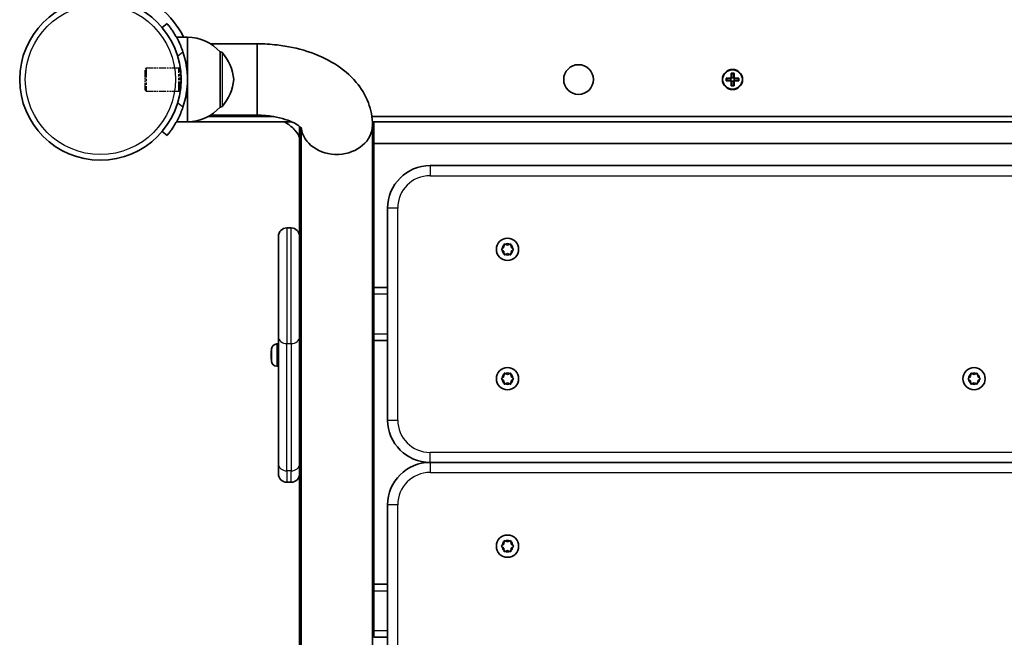
# Model space of a CAD drawing. Units: millimetres. Extents: x -3508 to 3718, y -3526 to 3823.
# Drawn here: x -1826 to -1362, y -1689 to -1398 of the extents above; entities that cross this region are included whole.
import ezdxf

# ---------------------------------------------------------------- set-up
doc = ezdxf.new("R2010")
doc.units = ezdxf.units.MM
doc.linetypes.add('DOUBLE_DASH_CHAIN', pattern=[1.2403, 0.6614, -0.0827, 0.1654, -0.0827, 0.1654, -0.0827])
for name, color, linetype, lineweight in [('Odniesienie (ISO)', 7, 'DOUBLE_DASH_CHAIN', 25), ('Widoczne (ISO)', 7, 'Continuous', 35), ('Widoczne wąskie (ISO)', 7, 'Continuous', 25)]:
    doc.layers.add(name, color=color, linetype=linetype, lineweight=lineweight)

msp = doc.modelspace()

# ---------------------------------------------------------------- linework, layer by layer
at = {"layer": 'Odniesienie (ISO)', "ltscale": 0.224353}
for p, q in [((-1766.98, -1420.9), (-1766.48, -1420.4)), ((-1766.98, -1430.8), (-1766.48, -1431.3))]:
    msp.add_line(p, q, dxfattribs=at)
at = {"layer": 'Odniesienie (ISO)', "ltscale": 6.902233}
for p, q in [((-1766.48, -1420.4), (-1766.48, -1431.3)), ((-1751.13, -1431.3), (-1751.13, -1420.4))]:
    msp.add_line(p, q, dxfattribs=at)
at = {"layer": 'Odniesienie (ISO)', "ltscale": 4.872356}
for p, q in [((-1766.48, -1420.4), (-1751.13, -1420.4)), ((-1766.48, -1431.3), (-1751.13, -1431.3))]:
    msp.add_line(p, q, dxfattribs=at)
at = {"layer": 'Odniesienie (ISO)', "ltscale": 0.246798}
for p, q in [((-1751.13, -1420.4), (-1750.58, -1419.85)), ((-1751.13, -1431.3), (-1750.58, -1431.85))]:
    msp.add_line(p, q, dxfattribs=at)
at = {"layer": 'Odniesienie (ISO)', "ltscale": 7.598789}
for p, q in [((-1750.58, -1431.85), (-1750.58, -1419.85)), ((-1750.48, -1431.85), (-1750.48, -1419.85))]:
    msp.add_line(p, q, dxfattribs=at)
at = {"layer": 'Odniesienie (ISO)', "ltscale": 0.031642}
for p, q in [((-1750.58, -1419.85), (-1750.48, -1419.85)), ((-1750.58, -1431.85), (-1750.48, -1431.85))]:
    msp.add_line(p, q, dxfattribs=at)
at = {"layer": 'Odniesienie (ISO)', "ltscale": 4.936121}
msp.add_line((-1766.98, -1430.8), (-1766.98, -1420.9), dxfattribs=at)
at = {"layer": 'Widoczne (ISO)'}
for p, q in [((-1756.68, -1399.46), (-1758.98, -1401.39)), ((-1747.08, -1405.85), (-1752.28, -1405.85)), ((-1747.08, -1425.85), (-1747.08, -1405.85)), ((-1714.18, -1409), (-1736.32, -1409)), ((-1714.18, -1409), (-1714.18, -1442.7)), ((-1714.18, -1442.7), (-1714.18, -1409)), ((-1731.58, -1438.85), (-1731.58, -1412.85)), ((-1731.58, -1412.85), (-1731.52, -1412.85)), ((-1493.02, -1425.15), (-1490.78, -1425.15)), ((-1493.02, -1426.55), (-1493.02, -1425.15)), ((-1490.78, -1425.15), (-1490.78, -1422.91)), ((-1490.78, -1422.91), (-1489.38, -1422.91)), ((-1489.57, -1423.1), (-1490.59, -1423.1)), ((-1490.58, -1423.1), (-1490.58, -1425.15)), ((-1489.58, -1425.1), (-1490.58, -1425.1)), ((-1489.58, -1425.15), (-1489.58, -1423.1)), ((-1489.58, -1425.15), (-1489.48, -1425.25)), ((-1489.38, -1422.91), (-1489.38, -1425.15)), ((-1489.38, -1425.15), (-1487.14, -1425.15)), ((-1487.14, -1425.15), (-1487.14, -1426.55)), ((-1747.08, -1445.85), (-1747.08, -1425.85)), ((-1490.78, -1426.55), (-1493.02, -1426.55)), ((-1492.83, -1425.34), (-1492.83, -1426.36)), ((-1490.78, -1425.35), (-1492.83, -1425.35)), ((-1492.83, -1426.35), (-1490.78, -1426.35)), ((-1490.83, -1426.35), (-1490.83, -1425.35)), ((-1490.78, -1428.79), (-1490.78, -1426.55)), ((-1489.38, -1428.79), (-1490.78, -1428.79)), ((-1490.58, -1426.55), (-1490.68, -1426.45)), ((-1489.57, -1428.6), (-1490.59, -1428.6)), ((-1490.58, -1426.55), (-1490.58, -1428.6)), ((-1489.58, -1426.6), (-1490.58, -1426.6)), ((-1489.58, -1428.6), (-1489.58, -1426.55)), ((-1487.33, -1425.35), (-1489.38, -1425.35)), ((-1489.38, -1426.35), (-1487.33, -1426.35)), ((-1487.14, -1426.55), (-1489.38, -1426.55)), ((-1489.38, -1426.55), (-1489.38, -1428.79)), ((-1489.33, -1426.35), (-1489.33, -1425.35)), ((-1487.33, -1425.34), (-1487.33, -1426.36)), ((-1731.58, -1438.85), (-1731.52, -1438.85)), ((-1737.48, -1443.35), (-1706.34, -1443.35)), ((-1714.18, -1442.7), (-1736.32, -1442.7)), ((-1660.11, -1443.35), (-1092.25, -1443.35)), ((-1747.08, -1445.85), (-1752.28, -1445.85)), ((-1747.08, -1445.85), (-1697.84, -1445.85)), ((-1694.18, -1448.02), (-1694.18, -1499.85)), ((-1659.87, -1445.85), (-1092.49, -1445.85)), ((-1659.83, -1447.36), (-1659.83, -1971.59)), ((-1659.18, -1545.42), (-1659.18, -1445.85)), ((-1758.98, -1450.31), (-1756.68, -1452.24)), ((-1693.53, -1448.61), (-1693.53, -1971.59)), ((-1659.18, -1456.03), (-1093.18, -1456.03)), ((-1119.68, -1466.47), (-1632.68, -1466.47)), ((-1652.68, -1486.47), (-1652.68, -1586.47)), ((-1698.18, -1495.85), (-1700.18, -1495.85)), ((-1704.18, -1547.15), (-1704.18, -1499.85)), ((-1694.18, -1499.85), (-1694.18, -1547.15)), ((-1597.91, -1504.97), (-1597.74, -1503.78)), ((-1597.3, -1503.52), (-1596.18, -1503.97)), ((-1596.18, -1503.97), (-1595.06, -1503.52)), ((-1594.62, -1503.78), (-1594.45, -1504.97)), ((-1598.86, -1505.72), (-1597.91, -1504.97)), ((-1598.12, -1506.81), (-1598.86, -1506.22)), ((-1597.74, -1508.16), (-1597.91, -1506.97)), ((-1596.18, -1507.97), (-1597.3, -1508.42)), ((-1595.06, -1508.42), (-1596.18, -1507.97)), ((-1594.45, -1506.97), (-1594.62, -1508.16)), ((-1594.45, -1504.97), (-1593.5, -1505.72)), ((-1593.5, -1506.22), (-1594.45, -1506.97)), ((-1652.68, -1523.97), (-1659.18, -1523.97)), ((-1659.18, -1545.97), (-1659.18, -1545.42)), ((-1704.18, -1547.15), (-1704.18, -1607.15)), ((-1694.18, -1607.15), (-1694.18, -1547.15)), ((-1659.18, -1548.97), (-1659.18, -1545.97)), ((-1659.18, -1685.42), (-1659.18, -1548.97)), ((-1659.18, -1548.97), (-1652.68, -1548.97)), ((-1707.48, -1555.04), (-1707.49, -1555.04)), ((-1707.48, -1554.29), (-1707.48, -1553.17)), ((-1707.48, -1556.97), (-1707.48, -1554.73)), ((-1704.92, -1550.6), (-1704.18, -1550.6)), ((-1694.18, -1552.85), (-1693.53, -1552.85)), ((-1707.48, -1558.53), (-1707.48, -1557.41)), ((-1694.18, -1558.85), (-1693.53, -1558.85)), ((-1704.92, -1561.1), (-1704.18, -1561.1)), ((-1598.86, -1566.72), (-1597.91, -1565.97)), ((-1598.12, -1567.81), (-1598.86, -1567.22)), ((-1597.91, -1565.97), (-1597.74, -1564.78)), ((-1597.74, -1569.16), (-1597.91, -1567.97)), ((-1597.3, -1564.52), (-1596.18, -1564.97)), ((-1596.18, -1568.97), (-1597.3, -1569.42)), ((-1596.18, -1564.97), (-1595.06, -1564.52)), ((-1595.06, -1569.42), (-1596.18, -1568.97)), ((-1594.62, -1564.78), (-1594.45, -1565.97)), ((-1594.45, -1567.97), (-1594.62, -1569.16)), ((-1594.45, -1565.97), (-1593.5, -1566.72)), ((-1593.5, -1567.22), (-1594.45, -1567.97)), ((-1378.86, -1566.72), (-1377.91, -1565.97)), ((-1378.12, -1567.81), (-1378.86, -1567.22)), ((-1377.91, -1565.97), (-1377.74, -1564.78)), ((-1377.74, -1569.16), (-1377.91, -1567.97)), ((-1377.3, -1564.52), (-1376.18, -1564.97)), ((-1376.18, -1568.97), (-1377.3, -1569.42)), ((-1376.18, -1564.97), (-1375.06, -1564.52)), ((-1375.06, -1569.42), (-1376.18, -1568.97)), ((-1374.62, -1564.78), (-1374.45, -1565.97)), ((-1374.45, -1567.97), (-1374.62, -1569.16)), ((-1374.45, -1565.97), (-1373.5, -1566.72)), ((-1373.5, -1567.22), (-1374.45, -1567.97)), ((-1704.18, -1611.85), (-1704.18, -1607.15)), ((-1694.18, -1607.15), (-1694.18, -1611.85)), ((-1632.68, -1606.47), (-1119.68, -1606.47)), ((-1694.18, -1611.85), (-1694.18, -1693.85)), ((-1700.18, -1615.85), (-1698.18, -1615.85)), ((-1652.68, -1626.47), (-1652.68, -1726.47)), ((-1598.86, -1645.72), (-1597.91, -1644.97)), ((-1598.12, -1646.81), (-1598.86, -1646.22)), ((-1597.91, -1644.97), (-1597.74, -1643.78)), ((-1597.74, -1648.16), (-1597.91, -1646.97)), ((-1597.3, -1643.52), (-1596.18, -1643.97)), ((-1596.18, -1647.97), (-1597.3, -1648.42)), ((-1596.18, -1643.97), (-1595.06, -1643.52)), ((-1595.06, -1648.42), (-1596.18, -1647.97)), ((-1594.62, -1643.78), (-1594.45, -1644.97)), ((-1594.45, -1646.97), (-1594.62, -1648.16)), ((-1594.45, -1644.97), (-1593.5, -1645.72)), ((-1593.5, -1646.22), (-1594.45, -1646.97)), ((-1652.68, -1663.97), (-1659.18, -1663.97)), ((-1659.18, -1685.97), (-1659.18, -1685.42)), ((-1659.18, -1688.97), (-1659.18, -1685.97)), ((-1659.18, -1688.97), (-1652.68, -1688.97))]:
    msp.add_line(p, q, dxfattribs=at)
for centre, radius in [((-1788.13, -1425.85), 38.05), ((-1562.68, -1425.85), 7), ((-1490.08, -1425.85), 4.75), ((-1596.18, -1505.97), 5.25), ((-1596.18, -1566.97), 5.25), ((-1376.18, -1566.97), 5.25), ((-1596.18, -1645.97), 5.25)]:
    msp.add_circle(centre, radius, dxfattribs=at)
for centre, radius, start, end in [((-1788.13, -1425.85), 44.05, 27.0025, 50.048), ((-1747.68, -1427.84), 22, 42.9566, 88.4343), ((-1788.13, -1425.85), 41.05, 341.4327, 18.5673), ((-1731.52, -1413.85), 1, 41.7431, 90), ((-1747.19, -1427.83), 22, 5.1679, 41.7431), ((-1747.19, -1423.87), 22, 318.2569, 354.8321), ((-1747.68, -1423.86), 22, 271.5657, 317.0434), ((-1731.52, -1437.85), 1, 270, 318.2569), ((-1632.68, -1486.47), 20, 90, 180), ((-1700.18, -1499.85), 4, 90, 180), ((-1698.18, -1499.85), 4, 0, 90), ((-1598.1, -1507), 0.189, 8.262, 95.2141), ((-1698.4, -1555.85), 9.33, 166.7049, 172.4866), ((-1704.92, -1553.16), 2.56, 90, 173.0448), ((-1698.4, -1555.85), 9.33, 187.5134, 193.2951), ((-1704.92, -1558.54), 2.56, 186.9552, 270), ((-1598.1, -1568), 0.189, 8.262, 95.2141), ((-1378.1, -1568), 0.189, 8.262, 95.2141), ((-1632.68, -1586.47), 20, 180, 270), ((-1632.68, -1626.47), 20, 90, 180), ((-1700.18, -1611.85), 4, 180, 270), ((-1698.18, -1611.85), 4, 270, 0), ((-1598.1, -1647), 0.189, 8.262, 95.2141)]:
    msp.add_arc(centre, radius, start, end, dxfattribs=at)
for centre, major_axis, ratio, start_param, end_param in [((-1676.68, -1447.36), (16.85, 0), 0.819152, 3.238152, 6.283185), ((-1676.68, -1447.36), (16.85, 0), 0.819152, 3.238152, 6.283185), ((-1698.4, -1555.28), (-9.3, 0), 0.573576, 6.063414, 6.207903), ((-1698.4, -1555.45), (-9.3, 0), 0.819152, 6.175565, 6.207903), ((-1698.4, -1556.25), (-9.3, 0), 0.819152, 6.120452, 6.207903), ((-1698.4, -1555.44), (-9.11, 0), 0.573576, 6.193551, 6.206309), ((-1698.4, -1556.42), (-9.3, 0), 0.573576, 6.063414, 6.207903), ((-1698.4, -1555.28), (-9.3, 0), 0.573576, 0.075282, 0.10762), ((-1698.4, -1555.45), (-9.3, 0), 0.819152, 0.075282, 0.221151), ((-1698.4, -1556.25), (-9.3, 0), 0.819152, 0.075282, 0.219771)]:
    msp.add_ellipse(centre, major_axis=major_axis, ratio=ratio, start_param=start_param, end_param=end_param, dxfattribs=at)
for points, knots in [([(-1749.22, -1412.78), (-1749.53, -1411.86), (-1749.88, -1410.92), (-1750.65, -1409.07), (-1751.07, -1408.17), (-1751.93, -1406.47), (-1752.38, -1405.67), (-1753.24, -1404.21), (-1753.66, -1403.55), (-1754.41, -1402.43), (-1754.78, -1401.92), (-1755.43, -1401.03), (-1755.72, -1400.65), (-1756.2, -1400.05), (-1756.38, -1399.83), (-1756.63, -1399.53), (-1756.68, -1399.46), (-1756.68, -1399.46)], [7.280835, 7.280835, 7.280835, 7.280835, 7.571846, 7.571846, 7.862858, 7.862858, 8.153869, 8.153869, 8.44488, 8.44488, 8.727649, 8.727649, 9.010419, 9.010419, 9.293188, 9.293188, 9.575957, 9.575957, 9.575957, 9.575957]), ([(-1659.83, -1447.36), (-1659.83, -1443.72), (-1660.53, -1440.1), (-1663.16, -1433.19), (-1665.16, -1429.97), (-1670.43, -1423.69), (-1673.89, -1420.86), (-1681.64, -1416.02), (-1685.99, -1414.07), (-1695.13, -1411.12), (-1699.92, -1410.11), (-1707.91, -1409.18), (-1711.04, -1409), (-1714.18, -1409)], [3.141593, 3.141593, 3.141593, 3.141593, 3.355987, 3.355987, 3.590606, 3.590606, 3.884477, 3.884477, 4.198636, 4.198636, 4.512795, 4.512795, 4.712389, 4.712389, 4.712389, 4.712389]), ([(-1756.68, -1452.24), (-1756.68, -1452.24), (-1756.63, -1452.17), (-1756.38, -1451.87), (-1756.2, -1451.65), (-1755.72, -1451.05), (-1755.43, -1450.67), (-1754.78, -1449.79), (-1754.41, -1449.27), (-1753.66, -1448.15), (-1753.24, -1447.49), (-1752.38, -1446.03), (-1751.93, -1445.23), (-1751.07, -1443.53), (-1750.65, -1442.63), (-1749.88, -1440.78), (-1749.53, -1439.84), (-1749.22, -1438.92)], [9.577328, 9.577328, 9.577328, 9.577328, 9.860097, 9.860097, 10.142867, 10.142867, 10.425636, 10.425636, 10.708405, 10.708405, 10.999416, 10.999416, 11.290428, 11.290428, 11.581439, 11.581439, 11.872451, 11.872451, 11.872451, 11.872451]), ([(-1693.17, -1449.03), (-1693.17, -1449.03), (-1693.36, -1448.74), (-1694.33, -1447.88), (-1695.05, -1447.34), (-1697.01, -1446.21), (-1698.28, -1445.61), (-1701.34, -1444.48), (-1703.16, -1443.97), (-1707.22, -1443.15), (-1709.48, -1442.87), (-1712.57, -1442.72), (-1713.38, -1442.7), (-1714.18, -1442.7)], [3.484828, 3.484828, 3.484828, 3.484828, 3.714699, 3.714699, 3.924254, 3.924254, 4.142031, 4.142031, 4.376618, 4.376618, 4.625846, 4.625846, 4.712389, 4.712389, 4.712389, 4.712389]), ([(-1694.18, -1453.28), (-1694.64, -1452.14), (-1695.36, -1450.92), (-1697.49, -1448.51), (-1698.87, -1447.34), (-1700.82, -1446.16), (-1701.09, -1446), (-1701.36, -1445.85)], [3.4561613, 3.4561613, 3.4561613, 3.4561613, 3.7699112, 3.7699112, 4.0724783, 4.0724783, 4.1190372, 4.1190372, 4.1190372, 4.1190372])]:
    msp.add_open_spline(points, degree=3, knots=knots, dxfattribs=at)
for points in [[(-1493.02, -1425.15), (-1492.96, -1425.21), (-1492.89, -1425.28), (-1492.83, -1425.34)], [(-1490.78, -1422.91), (-1490.72, -1422.97), (-1490.65, -1423.04), (-1490.59, -1423.1)], [(-1490.78, -1425.15), (-1490.75, -1425.18), (-1490.71, -1425.22), (-1490.68, -1425.25)], [(-1489.38, -1422.91), (-1489.44, -1422.97), (-1489.51, -1423.04), (-1489.57, -1423.1)], [(-1489.38, -1425.15), (-1489.41, -1425.18), (-1489.45, -1425.22), (-1489.48, -1425.25)], [(-1487.33, -1425.34), (-1487.27, -1425.28), (-1487.2, -1425.21), (-1487.14, -1425.15)], [(-1493.02, -1426.55), (-1492.96, -1426.49), (-1492.89, -1426.42), (-1492.83, -1426.36)], [(-1490.78, -1426.55), (-1490.75, -1426.52), (-1490.71, -1426.48), (-1490.68, -1426.45)], [(-1490.59, -1428.6), (-1490.65, -1428.66), (-1490.72, -1428.73), (-1490.78, -1428.79)], [(-1489.57, -1428.6), (-1489.51, -1428.66), (-1489.44, -1428.73), (-1489.38, -1428.79)], [(-1489.38, -1426.55), (-1489.41, -1426.52), (-1489.45, -1426.48), (-1489.48, -1426.45)], [(-1487.33, -1426.36), (-1487.27, -1426.42), (-1487.2, -1426.49), (-1487.14, -1426.55)], [(-1597.74, -1503.78), (-1597.72, -1503.65), (-1597.7, -1503.51), (-1597.68, -1503.37)], [(-1597.68, -1503.37), (-1597.55, -1503.42), (-1597.42, -1503.47), (-1597.3, -1503.52)], [(-1595.06, -1503.52), (-1594.94, -1503.47), (-1594.81, -1503.42), (-1594.68, -1503.37)], [(-1594.68, -1503.37), (-1594.66, -1503.51), (-1594.64, -1503.65), (-1594.62, -1503.78)], [(-1599.18, -1505.97), (-1599.07, -1505.88), (-1598.96, -1505.8), (-1598.86, -1505.72)], [(-1598.86, -1506.22), (-1598.96, -1506.14), (-1599.07, -1506.06), (-1599.18, -1505.97)], [(-1597.68, -1508.57), (-1597.7, -1508.43), (-1597.72, -1508.29), (-1597.74, -1508.16)], [(-1597.3, -1508.42), (-1597.42, -1508.46), (-1597.55, -1508.52), (-1597.68, -1508.57)], [(-1594.68, -1508.57), (-1594.81, -1508.52), (-1594.94, -1508.46), (-1595.06, -1508.42)], [(-1594.62, -1508.16), (-1594.64, -1508.29), (-1594.66, -1508.43), (-1594.68, -1508.57)], [(-1593.5, -1505.72), (-1593.4, -1505.8), (-1593.29, -1505.88), (-1593.18, -1505.97)], [(-1593.18, -1505.97), (-1593.29, -1506.06), (-1593.4, -1506.14), (-1593.5, -1506.22)], [(-1707.68, -1554.88), (-1707.65, -1554.92), (-1707.62, -1554.97), (-1707.59, -1555.01)], [(-1707.46, -1552.85), (-1707.48, -1552.96), (-1707.48, -1553.07), (-1707.48, -1553.17)], [(-1707.48, -1554.29), (-1707.48, -1554.31), (-1707.48, -1554.33), (-1707.46, -1554.35)], [(-1707.46, -1554.35), (-1707.48, -1554.48), (-1707.48, -1554.61), (-1707.48, -1554.73)], [(-1707.68, -1555.68), (-1707.66, -1555.68), (-1707.64, -1555.69), (-1707.62, -1555.7)], [(-1707.68, -1556.82), (-1707.65, -1556.78), (-1707.62, -1556.73), (-1707.59, -1556.69)], [(-1707.48, -1556.97), (-1707.48, -1557.09), (-1707.48, -1557.22), (-1707.46, -1557.35)], [(-1707.46, -1557.35), (-1707.48, -1557.37), (-1707.48, -1557.39), (-1707.48, -1557.41)], [(-1707.48, -1558.53), (-1707.48, -1558.63), (-1707.48, -1558.74), (-1707.46, -1558.85)], [(-1597.74, -1564.78), (-1597.72, -1564.65), (-1597.7, -1564.51), (-1597.68, -1564.37)], [(-1597.68, -1564.37), (-1597.55, -1564.42), (-1597.42, -1564.47), (-1597.3, -1564.52)], [(-1595.06, -1564.52), (-1594.94, -1564.47), (-1594.81, -1564.42), (-1594.68, -1564.37)], [(-1594.68, -1564.37), (-1594.66, -1564.51), (-1594.64, -1564.65), (-1594.62, -1564.78)], [(-1377.74, -1564.78), (-1377.72, -1564.65), (-1377.7, -1564.51), (-1377.68, -1564.37)], [(-1377.68, -1564.37), (-1377.55, -1564.42), (-1377.42, -1564.47), (-1377.3, -1564.52)], [(-1375.06, -1564.52), (-1374.94, -1564.47), (-1374.81, -1564.42), (-1374.68, -1564.37)], [(-1374.68, -1564.37), (-1374.66, -1564.51), (-1374.64, -1564.65), (-1374.62, -1564.78)], [(-1599.18, -1566.97), (-1599.07, -1566.88), (-1598.96, -1566.8), (-1598.86, -1566.72)], [(-1598.86, -1567.22), (-1598.96, -1567.14), (-1599.07, -1567.06), (-1599.18, -1566.97)], [(-1597.68, -1569.57), (-1597.7, -1569.43), (-1597.72, -1569.29), (-1597.74, -1569.16)], [(-1594.62, -1569.16), (-1594.64, -1569.29), (-1594.66, -1569.43), (-1594.68, -1569.57)], [(-1593.5, -1566.72), (-1593.4, -1566.8), (-1593.29, -1566.88), (-1593.18, -1566.97)], [(-1593.18, -1566.97), (-1593.29, -1567.06), (-1593.4, -1567.14), (-1593.5, -1567.22)], [(-1379.18, -1566.97), (-1379.07, -1566.88), (-1378.96, -1566.8), (-1378.86, -1566.72)], [(-1378.86, -1567.22), (-1378.96, -1567.14), (-1379.07, -1567.06), (-1379.18, -1566.97)], [(-1377.68, -1569.57), (-1377.7, -1569.43), (-1377.72, -1569.29), (-1377.74, -1569.16)], [(-1374.62, -1569.16), (-1374.64, -1569.29), (-1374.66, -1569.43), (-1374.68, -1569.57)], [(-1373.5, -1566.72), (-1373.4, -1566.8), (-1373.29, -1566.88), (-1373.18, -1566.97)], [(-1373.18, -1566.97), (-1373.29, -1567.06), (-1373.4, -1567.14), (-1373.5, -1567.22)], [(-1597.3, -1569.42), (-1597.42, -1569.46), (-1597.55, -1569.52), (-1597.68, -1569.57)], [(-1594.68, -1569.57), (-1594.81, -1569.52), (-1594.94, -1569.46), (-1595.06, -1569.42)], [(-1377.3, -1569.42), (-1377.42, -1569.46), (-1377.55, -1569.52), (-1377.68, -1569.57)], [(-1374.68, -1569.57), (-1374.81, -1569.52), (-1374.94, -1569.46), (-1375.06, -1569.42)], [(-1597.74, -1643.78), (-1597.72, -1643.65), (-1597.7, -1643.51), (-1597.68, -1643.37)], [(-1597.68, -1643.37), (-1597.55, -1643.42), (-1597.42, -1643.47), (-1597.3, -1643.52)], [(-1595.06, -1643.52), (-1594.94, -1643.47), (-1594.81, -1643.42), (-1594.68, -1643.37)], [(-1594.68, -1643.37), (-1594.66, -1643.51), (-1594.64, -1643.65), (-1594.62, -1643.78)], [(-1599.18, -1645.97), (-1599.07, -1645.88), (-1598.96, -1645.8), (-1598.86, -1645.72)], [(-1598.86, -1646.22), (-1598.96, -1646.14), (-1599.07, -1646.06), (-1599.18, -1645.97)], [(-1593.5, -1645.72), (-1593.4, -1645.8), (-1593.29, -1645.88), (-1593.18, -1645.97)], [(-1593.18, -1645.97), (-1593.29, -1646.06), (-1593.4, -1646.14), (-1593.5, -1646.22)], [(-1597.68, -1648.57), (-1597.7, -1648.43), (-1597.72, -1648.29), (-1597.74, -1648.16)], [(-1597.3, -1648.42), (-1597.42, -1648.46), (-1597.55, -1648.52), (-1597.68, -1648.57)], [(-1594.68, -1648.57), (-1594.81, -1648.52), (-1594.94, -1648.46), (-1595.06, -1648.42)], [(-1594.62, -1648.16), (-1594.64, -1648.29), (-1594.66, -1648.43), (-1594.68, -1648.57)]]:
    msp.add_open_spline(points, degree=3, dxfattribs=at)
for points, weights in [([(-1490.58, -1425.15), (-1490.63, -1425.2), (-1490.68, -1425.25)], [1, 0.999996409343, 0.999996436386]), ([(-1490.68, -1425.25), (-1490.73, -1425.3), (-1490.78, -1425.35)], [0.999996436383, 0.99999640934, 1]), ([(-1490.78, -1426.35), (-1490.73, -1426.4), (-1490.68, -1426.45)], [1, 0.999996409341, 0.999996436384]), ([(-1489.58, -1426.55), (-1489.53, -1426.5), (-1489.48, -1426.45)], [1, 0.999996409343, 0.999996436386]), ([(-1489.38, -1425.35), (-1489.43, -1425.3), (-1489.48, -1425.25)], [1, 0.999996409341, 0.999996436384]), ([(-1489.48, -1426.45), (-1489.43, -1426.4), (-1489.38, -1426.35)], [0.999996436385, 0.999996409341, 1]), ([(-1707.49, -1555.04), (-1707.54, -1555.03), (-1707.59, -1555.01)], [1, 0.999996409343, 0.999996436386]), ([(-1707.58, -1556.68), (-1707.59, -1556.68), (-1707.59, -1556.69)], [0.999996466121, 0.999996433724, 0.999996436386]), ([(-1707.59, -1556.69), (-1707.59, -1556.69), (-1707.58, -1556.69)], [0.999996436385, 0.999996433448, 0.999996473178])]:
    msp.add_rational_spline(points, weights, degree=2, dxfattribs=at)
at = {"layer": 'Widoczne wąskie (ISO)'}
for p, q in [((-1751.7, -1414.86), (-1749.22, -1412.78)), ((-1731.52, -1438.85), (-1731.52, -1412.85)), ((-1730.78, -1413.18), (-1730.78, -1438.52)), ((-1749.22, -1438.92), (-1751.7, -1436.84)), ((-1632.68, -1466.47), (-1632.68, -1471.22)), ((-1632.68, -1471.22), (-1119.68, -1471.22)), ((-1647.93, -1486.47), (-1652.68, -1486.47)), ((-1647.93, -1586.47), (-1647.93, -1486.47)), ((-1700.18, -1495.85), (-1700.18, -1550.42)), ((-1698.18, -1550.42), (-1698.18, -1495.85)), ((-1659.18, -1526.97), (-1652.68, -1526.97)), ((-1700.18, -1610.42), (-1700.18, -1550.42)), ((-1700.18, -1550.42), (-1698.18, -1550.42)), ((-1698.18, -1550.42), (-1698.18, -1610.42)), ((-1652.68, -1545.97), (-1659.18, -1545.97)), ((-1704.92, -1550.6), (-1704.92, -1561.1)), ((-1652.68, -1586.47), (-1647.93, -1586.47)), ((-1632.68, -1606.47), (-1632.68, -1601.72)), ((-1119.68, -1601.72), (-1632.68, -1601.72)), ((-1700.18, -1610.42), (-1700.18, -1615.85)), ((-1698.18, -1610.42), (-1700.18, -1610.42)), ((-1698.18, -1615.85), (-1698.18, -1610.42)), ((-1632.68, -1606.47), (-1632.68, -1611.22)), ((-1632.68, -1611.22), (-1119.68, -1611.22)), ((-1647.93, -1626.47), (-1652.68, -1626.47)), ((-1647.93, -1726.47), (-1647.93, -1626.47)), ((-1659.18, -1666.97), (-1652.68, -1666.97)), ((-1652.68, -1685.97), (-1659.18, -1685.97))]:
    msp.add_line(p, q, dxfattribs=at)
for centre, radius in [((-1788.13, -1425.85), 35.4), ((-1490.08, -1425.85), 4.49)]:
    msp.add_circle(centre, radius, dxfattribs=at)
for centre, radius, start, end in [((-1632.68, -1486.47), 15.25, 90, 180), ((-1596.18, -1505.97), 2.69, 125.4174, 174.5826), ((-1596.18, -1505.97), 2.69, 65.4174, 114.5826), ((-1596.18, -1505.97), 2.69, 5.4174, 54.5826), ((-1596.18, -1505.97), 2.69, 185.4174, 234.5826), ((-1596.18, -1505.97), 2.69, 245.4174, 294.5826), ((-1596.18, -1505.97), 2.69, 305.4174, 354.5826), ((-1596.18, -1566.97), 2.69, 65.4174, 114.5826), ((-1376.18, -1566.97), 2.69, 65.4174, 114.5826), ((-1596.18, -1566.97), 2.69, 125.4174, 174.5826), ((-1596.18, -1566.97), 2.69, 185.4174, 234.5826), ((-1596.18, -1566.97), 2.69, 5.4174, 54.5826), ((-1596.18, -1566.97), 2.69, 305.4174, 354.5826), ((-1376.18, -1566.97), 2.69, 125.4174, 174.5826), ((-1376.18, -1566.97), 2.69, 185.4174, 234.5826), ((-1376.18, -1566.97), 2.69, 5.4174, 54.5826), ((-1376.18, -1566.97), 2.69, 305.4174, 354.5826), ((-1596.18, -1566.97), 2.69, 245.4174, 294.5826), ((-1376.18, -1566.97), 2.69, 245.4174, 294.5826), ((-1632.68, -1586.47), 15.25, 180, 270), ((-1632.68, -1626.47), 15.25, 90, 180), ((-1596.18, -1645.97), 2.69, 65.4174, 114.5826), ((-1596.18, -1645.97), 2.69, 125.4174, 174.5826), ((-1596.18, -1645.97), 2.69, 185.4174, 234.5826), ((-1596.18, -1645.97), 2.69, 5.4174, 54.5826), ((-1596.18, -1645.97), 2.69, 305.4174, 354.5826), ((-1596.18, -1645.97), 2.69, 245.4174, 294.5826)]:
    msp.add_arc(centre, radius, start, end, dxfattribs=at)
for centre, major_axis, start_param, end_param in [((-1700.18, -1547.15), (-4, 0), 0, 1.570796), ((-1698.18, -1547.15), (4, 0), 4.712389, 6.283185), ((-1700.18, -1607.15), (-4, 0), 0, 1.570796), ((-1698.18, -1607.15), (4, 0), 4.712389, 6.283185)]:
    msp.add_ellipse(centre, major_axis=major_axis, ratio=0.819152, start_param=start_param, end_param=end_param, dxfattribs=at)

doc.saveas('drawing.dxf')
